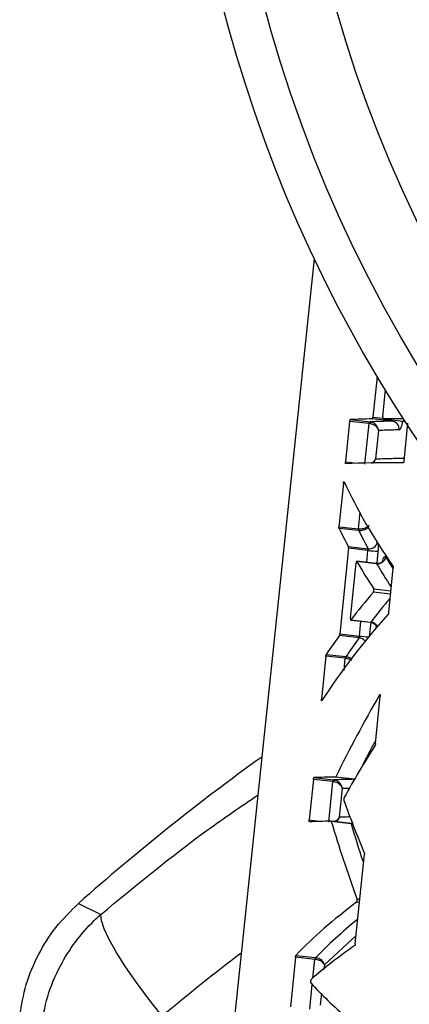
# Model space of a CAD drawing. Extents: x -338077 to 78196, y -53621 to 4853.
# Drawn here: x -181426 to -181397, y -52560 to -52486 of the extents above; entities that cross this region are included whole.
import ezdxf

# ---------------------------------------------------------------- set-up
doc = ezdxf.new("R2010")
doc.units = 0
doc.header["$LTSCALE"] = 0.13
doc.layers.add('MECHANICAL', color=7, linetype='Continuous')

msp = doc.modelspace()

# ---------------------------------------------------------------- linework, layer by layer
at = {"layer": 'MECHANICAL', "linetype": 'Continuous'}
for p, q in [((-181403.925, -52503.844), (-181410.352, -52564.986)), ((-181399.188, -52512.711), (-181399.498, -52515.776)), ((-181398.759, -52515.766), (-181398.549, -52513.683)), ((-181401.21, -52515.96), (-181399.736, -52516.129)), ((-181398.038, -52516.085), (-181399.545, -52515.912)), ((-181399.498, -52515.776), (-181398.757, -52515.861)), ((-181398.738, -52515.901), (-181397.231, -52516.074)), ((-181398.737, -52515.901), (-181397.23, -52516.074)), ((-181401.252, -52516.097), (-181401.561, -52519.155)), ((-181399.789, -52516.264), (-181401.252, -52516.097)), ((-181400.098, -52519.322), (-181399.789, -52516.264)), ((-181399.741, -52516.269), (-181399.789, -52516.264)), ((-181399.736, -52516.129), (-181399.699, -52516.133)), ((-181397.157, -52519.092), (-181396.869, -52516.236)), ((-181399.083, -52516.786), (-181399.3, -52518.925)), ((-181401.561, -52519.155), (-181400.655, -52519.259)), ((-181401.725, -52520.782), (-181402.055, -52524.043)), ((-181401.608, -52520.795), (-181401.725, -52520.782)), ((-181400.592, -52524.21), (-181400.465, -52522.955)), ((-181402.055, -52524.043), (-181400.592, -52524.21)), ((-181400.58, -52524.337), (-181402.049, -52524.169)), ((-181400.592, -52524.21), (-181400.565, -52524.213)), ((-181400.559, -52524.339), (-181400.58, -52524.337)), ((-181401.343, -52525.661), (-181401.995, -52532.116)), ((-181401.351, -52525.535), (-181399.859, -52525.705)), ((-181399.87, -52525.83), (-181401.343, -52525.661)), ((-181399.962, -52526.739), (-181399.87, -52525.83)), ((-181399.121, -52525.892), (-181399.214, -52526.815)), ((-181401.191, -52530.944), (-181400.772, -52526.788)), ((-181399.223, -52526.824), (-181400.724, -52526.652)), ((-181399.221, -52526.831), (-181400.715, -52526.66)), ((-181398.306, -52530.5), (-181397.97, -52527.16)), ((-181398.167, -52529.121), (-181399.465, -52528.972)), ((-181399.44, -52528.718), (-181398.142, -52528.867)), ((-181401.173, -52531.078), (-181399.665, -52531.251)), ((-181401.159, -52531.07), (-181399.661, -52531.241)), ((-181400.521, -52532.285), (-181400.408, -52531.166)), ((-181399.662, -52531.261), (-181399.772, -52532.347)), ((-181400.531, -52532.415), (-181402.028, -52532.244)), ((-181401.995, -52532.116), (-181400.521, -52532.285)), ((-181403.041, -52533.795), (-181403.368, -52537.035)), ((-181401.578, -52533.963), (-181403.041, -52533.795)), ((-181403.009, -52533.667), (-181401.539, -52533.836)), ((-181401.539, -52533.836), (-181401.515, -52533.838)), ((-181401.67, -52534.873), (-181401.578, -52533.963)), ((-181401.578, -52533.963), (-181401.546, -52533.966)), ((-181399.303, -52540.394), (-181398.944, -52536.823)), ((-181398.95, -52536.713), (-181398.994, -52536.708)), ((-181403.368, -52537.035), (-181403.269, -52537.046)), ((-181403.981, -52543.101), (-181404.29, -52546.159)), ((-181402.518, -52543.268), (-181403.981, -52543.101)), ((-181403.939, -52542.964), (-181402.465, -52543.133)), ((-181402.827, -52546.326), (-181402.518, -52543.268)), ((-181402.471, -52543.273), (-181402.518, -52543.268)), ((-181402.465, -52543.133), (-181402.429, -52543.137)), ((-181400.883, -52543.081), (-181402.308, -52542.918)), ((-181402.288, -52542.897), (-181400.87, -52543.059)), ((-181401.812, -52543.79), (-181402.029, -52545.929)), ((-181404.29, -52546.159), (-181403.381, -52546.263)), ((-181401.148, -52546.419), (-181402.649, -52546.247)), ((-181401.144, -52546.438), (-181402.634, -52546.267)), ((-181401.039, -52546.42), (-181401.148, -52546.419)), ((-181401.03, -52546.443), (-181401.144, -52546.438)), ((-181400.825, -52555.493), (-181400.144, -52548.741)), ((-181400.512, -52552.389), (-181400.729, -52552.364)), ((-181400.692, -52552.118), (-181400.487, -52552.142)), ((-181421.679, -52552.458), (-181419.991, -52553.279)), ((-181400.762, -52554.868), (-181403.157, -52557.094)), ((-181405.336, -52556.501), (-181405.715, -52560.255)), ((-181403.872, -52556.669), (-181405.336, -52556.501)), ((-181405.301, -52556.369), (-181403.829, -52556.537)), ((-181404.014, -52558.074), (-181403.872, -52556.669)), ((-181403.836, -52556.673), (-181403.872, -52556.669)), ((-181403.829, -52556.537), (-181403.801, -52556.54)), ((-181403.157, -52557.094), (-181403.191, -52557.433)), ((-181404.252, -52560.422), (-181404.064, -52558.563)), ((-181403.373, -52559.23), (-181403.463, -52560.122))]:
    msp.add_line(p, q, dxfattribs=at)
at = {"layer": 'MECHANICAL', "linetype": 'Continuous', "flags": 128}
for points in [[(-181397.23, -52516.074), (-181397.12, -52516.098), (-181397.082, -52516.112)], [(-181415.374, -52560.958), (-181416.382, -52559.672), (-181417.306, -52558.419), (-181418.124, -52557.233), (-181418.814, -52556.144), (-181419.358, -52555.181), (-181419.741, -52554.369), (-181419.954, -52553.73), (-181419.991, -52553.279)]]:
    msp.add_lwpolyline(points, dxfattribs=at)
at = {"layer": 'MECHANICAL', "linetype": 'Continuous'}
for radius in [103.14, 97.974]:
    msp.add_circle((-181307.957, -52458.354), radius, dxfattribs=at)
for centre, radius, start, end in [((-181307.957, -52458.354), 106.204, 194.02697, 345.97368), ((-181399.624, -52516.251), 0.165, 132.59896, 184.62691), ((-181399.531, -52516.259), 0.21, 143.05147, 182.69795), ((-181398.114, -52516.674), 0.595, 353.47518, 82.60551), ((-181400.364, -52524.252), 0.232, 169.5024, 201.36932), ((-181400.302, -52524.264), 0.268, 169.00164, 196.32881), ((-181399.779, -52525.08), 0.63, 262.67876, 345.99705), ((-181398.661, -52515.859), 10.044, 263.08388, 267.37456), ((-181399.145, -52526.204), 0.632, 263.09155, 348.02762), ((-181399.73, -52531.89), 0.653, 29.93254, 83.91489), ((-181398.986, -52518.829), 13.543, 263.48864, 266.46919), ((-181400.596, -52533.064), 0.652, 37.71683, 84.29002), ((-181401.315, -52533.974), 0.263, 148.40555, 177.62155), ((-181401.234, -52533.975), 0.312, 153.9342, 178.2944), ((-181307.957, -52680.437), 171.206, 125.70485, 131.62442), ((-181402.353, -52543.255), 0.165, 132.59896, 184.62691), ((-181402.262, -52543.263), 0.209, 142.88943, 182.73364), ((-181403.643, -52556.672), 0.23, 144.14098, 179.21434), ((-181403.557, -52556.676), 0.279, 150.85273, 179.30877)]:
    msp.add_arc(centre, radius, start, end, dxfattribs=at)
for centre, major_axis, ratio, start_param, end_param in [((-181219.141, -52536.315), (186.138, -19.593), 0.030895, 2.895962, 2.935337), ((-181219.141, -52536.315), (186.138, -19.593), 0.030895, 2.849516, 2.878906), ((-181219.095, -52536.321), (184.615, -19.432), 0.030895, 2.896291, 2.935983), ((-181219.095, -52536.321), (184.615, -19.432), 0.030895, 2.876573, 2.879094), ((-181219.137, -52539.683), (186.492, -19.63), 0.030895, 2.843223, 2.935186), ((-181216.991, -52549.5), (186.874, -44.66), 0.317208, 3.388081, 3.479731), ((-181217.055, -52552.723), (187.281, -43.64), 0.306293, 3.384613, 3.405163), ((-181217.209, -52552.615), (185.63, -43.256), 0.306293, 3.385022, 3.405751), ((-181217.058, -52552.701), (187.281, -43.597), 0.30586, 3.422, 3.452495), ((-181217.211, -52552.594), (185.63, -43.213), 0.30586, 3.422737, 3.449295), ((-181221.193, -52551.463), (187.579, -0.063), 0.384572, 2.825401, 2.855855), ((-181221.193, -52551.522), (186.059, -0.062), 0.384572, 2.828683, 2.855089), ((-181221.271, -52555.038), (187.943, 0.817), 0.397846, 2.798115, 2.889242), ((-181221.189, -52551.462), (187.579, -0.102), 0.383973, 2.872905, 2.893361), ((-181221.189, -52551.521), (186.059, -0.101), 0.383973, 2.872278, 2.892897), ((-181222.703, -52566.865), (188.301, 24.114), 0.634924, 2.69272, 2.744762), ((-181222.378, -52569.278), (188.986, 17.037), 0.582412, 2.726784, 2.763228), ((-181222.729, -52567.008), (186.791, 23.92), 0.634924, 2.719529, 2.735757), ((-181219.109, -52563.635), (189.009, -19.895), 0.030895, 2.896229, 2.934131), ((-181219.064, -52563.641), (187.486, -19.735), 0.030895, 2.898458, 2.934758), ((-181215.806, -52574.676), (187.137, -67.487), 0.476936, 3.517662, 3.554021), ((-181219.105, -52567.003), (189.363, -19.932), 0.030895, 2.896282, 2.933984), ((-181215.476, -52579.833), (186.28, -75.984), 0.516189, 3.532913, 3.582225), ((-181215.67, -52579.553), (184.65, -75.32), 0.516189, 3.534258, 3.558321), ((-181220.467, -52574.8), (190.103, -7.472), 0.261808, 2.828551, 2.915667), ((-181220.452, -52574.829), (188.581, -7.412), 0.261808, 2.852773, 2.91555), ((-181220.391, -52578.097), (190.455, -8.195), 0.249126, 2.827042, 2.886263), ((-181314.773, -52680.437), (156.233, 0), 0.999554, 2.221646, 2.27041), ((-181217.71, -52582.638), (190.85, -34.508), 0.19358, 3.39396, 3.453101)]:
    msp.add_ellipse(centre, major_axis=major_axis, ratio=ratio, start_param=start_param, end_param=end_param, dxfattribs=at)
for points, knots in [([(-181401.252, -52516.097), (-181401.25, -52516.081), (-181401.246, -52516.051), (-181401.237, -52516.01), (-181401.227, -52515.979), (-181401.217, -52515.963), (-181401.212, -52515.961), (-181401.21, -52515.96)], [0, 0, 0, 0, 0.213863, 0.427713, 0.641916, 0.856791, 1, 1, 1, 1]), ([(-181399.545, -52515.912), (-181399.541, -52515.911), (-181399.533, -52515.908), (-181399.521, -52515.884), (-181399.51, -52515.85), (-181399.502, -52515.811), (-181399.499, -52515.786), (-181399.498, -52515.776)], [0, 0, 0, 0, 0.21492, 0.429842, 0.644705, 0.859416, 1, 1, 1, 1]), ([(-181398.759, -52515.766), (-181398.76, -52515.782), (-181398.762, -52515.812), (-181398.76, -52515.853), (-181398.754, -52515.883), (-181398.746, -52515.899), (-181398.739, -52515.901), (-181398.737, -52515.901)], [0, 0, 0, 0, 0.2146138, 0.4292273, 0.643855, 0.8585325, 1, 1, 1, 1]), ([(-181398.038, -52516.085), (-181398.037, -52516.084), (-181398.035, -52516.082), (-181398.03, -52516.065), (-181398.025, -52516.033), (-181398.021, -52516.004), (-181398.019, -52515.986), (-181398.019, -52515.984)], [0, 0, 0, 0, 0.1738072, 0.4366415, 0.6977015, 0.9568822, 1, 1, 1, 1]), ([(-181399.083, -52516.786), (-181399.084, -52516.785), (-181399.084, -52516.781), (-181399.087, -52516.766), (-181399.1, -52516.716), (-181399.146, -52516.611), (-181399.259, -52516.476), (-181399.424, -52516.365), (-181399.586, -52516.296), (-181399.689, -52516.278), (-181399.741, -52516.269)], [0, 0, 0, 0, 0.004779, 0.022365, 0.070261, 0.236319, 0.504374, 0.703986, 0.849947, 1, 1, 1, 1]), ([(-181399.083, -52516.786), (-181399.083, -52516.785), (-181399.084, -52516.779), (-181399.085, -52516.759), (-181399.093, -52516.695), (-181399.13, -52516.56), (-181399.232, -52516.387), (-181399.388, -52516.247), (-181399.544, -52516.162), (-181399.647, -52516.143), (-181399.699, -52516.133)], [0, 0, 0, 0, 0.004784, 0.022394, 0.070333, 0.236306, 0.50436, 0.703985, 0.849953, 1, 1, 1, 1]), ([(-181397.524, -52516.742), (-181397.621, -52516.744), (-181398.108, -52516.753), (-181398.625, -52516.768), (-181399.023, -52516.784), (-181399.083, -52516.786)], [0, 0, 0, 0, 0.17488, 0.874457, 1, 1, 1, 1]), ([(-181397.279, -52516.08), (-181397.286, -52516.138), (-181397.304, -52516.277), (-181397.353, -52516.474), (-181397.416, -52516.64), (-181397.475, -52516.729), (-181397.51, -52516.738), (-181397.524, -52516.742)], [0, 0, 0, 0, 0.161531, 0.390814, 0.61994, 0.848999, 1, 1, 1, 1]), ([(-181399.3, -52518.925), (-181399.3, -52518.926), (-181399.302, -52518.931), (-181399.308, -52518.947), (-181399.332, -52518.999), (-181399.402, -52519.1), (-181399.508, -52519.201), (-181399.611, -52519.242), (-181399.633, -52519.25)], [0, 0, 0, 0, 0.008206, 0.039792, 0.125089, 0.423936, 0.87979, 1, 1, 1, 1]), ([(-181399.499, -52519.248), (-181399.459, -52519.209), (-181399.378, -52519.13), (-181399.33, -52519.02), (-181399.307, -52518.953), (-181399.302, -52518.933), (-181399.3, -52518.926), (-181399.3, -52518.925)], [0, 0, 0, 0, 0.40934, 0.825517, 0.94448, 0.988556, 1, 1, 1, 1]), ([(-181399.3, -52518.925), (-181399.215, -52518.922), (-181398.791, -52518.906), (-181398.132, -52518.883), (-181397.414, -52518.88), (-181397.136, -52518.879)], [0, 0, 0, 0, 0.132744, 0.663761, 1, 1, 1, 1]), ([(-181401.546, -52519.289), (-181401.549, -52519.288), (-181401.555, -52519.285), (-181401.562, -52519.262), (-181401.564, -52519.228), (-181401.564, -52519.19), (-181401.562, -52519.165), (-181401.561, -52519.155)], [0, 0, 0, 0, 0.215522, 0.431056, 0.646244, 0.860762, 1, 1, 1, 1]), ([(-181397.157, -52519.092), (-181397.159, -52519.107), (-181397.163, -52519.137), (-181397.174, -52519.178), (-181397.187, -52519.208), (-181397.2, -52519.225), (-181397.208, -52519.226), (-181397.211, -52519.227)], [0, 0, 0, 0, 0.2146671, 0.4293342, 0.6440025, 0.858685, 1, 1, 1, 1]), ([(-181401.725, -52520.782), (-181401.724, -52520.767), (-181401.72, -52520.736), (-181401.711, -52520.696), (-181401.701, -52520.665), (-181401.69, -52520.647), (-181401.681, -52520.643), (-181401.676, -52520.651), (-181401.674, -52520.654)], [0, 0, 0, 0, 0.173842, 0.347673, 0.521789, 0.696449, 0.871576, 1, 1, 1, 1]), ([(-181402.049, -52524.169), (-181402.051, -52524.162), (-181402.056, -52524.149), (-181402.059, -52524.114), (-181402.058, -52524.076), (-181402.056, -52524.052), (-181402.055, -52524.043)], [0, 0, 0, 0, 0.276766, 0.553557, 0.829719, 1, 1, 1, 1]), ([(-181399.807, -52523.951), (-181399.808, -52523.952), (-181399.81, -52523.955), (-181399.815, -52523.965), (-181399.823, -52523.979), (-181399.853, -52524.022), (-181399.923, -52524.087), (-181400.06, -52524.158), (-181400.221, -52524.204), (-181400.394, -52524.226), (-181400.508, -52524.218), (-181400.565, -52524.213)], [0, 0, 0, 0, 0.005082, 0.021196, 0.060371, 0.092489, 0.292014, 0.490421, 0.663683, 0.830566, 1, 1, 1, 1]), ([(-181399.807, -52523.951), (-181399.808, -52523.952), (-181399.809, -52523.957), (-181399.814, -52523.971), (-181399.823, -52523.99), (-181399.852, -52524.05), (-181399.92, -52524.142), (-181400.056, -52524.245), (-181400.216, -52524.314), (-181400.388, -52524.35), (-181400.502, -52524.343), (-181400.559, -52524.339)], [0, 0, 0, 0, 0.0050869, 0.0211946, 0.0603698, 0.0925484, 0.2920082, 0.4904167, 0.6636836, 0.8305699, 1, 1, 1, 1]), ([(-181401.343, -52525.661), (-181401.342, -52525.646), (-181401.34, -52525.616), (-181401.341, -52525.575), (-181401.345, -52525.548), (-181401.349, -52525.538), (-181401.351, -52525.535)], [0, 0, 0, 0, 0.275748, 0.55149, 0.827403, 1, 1, 1, 1]), ([(-181399.162, -52525.209), (-181399.149, -52525.245), (-181399.122, -52525.315), (-181399.104, -52525.508), (-181399.105, -52525.709), (-181399.116, -52525.842), (-181399.121, -52525.892)], [0, 0, 0, 0, 0.276142, 0.55259, 0.828975, 1, 1, 1, 1]), ([(-181399.87, -52525.83), (-181399.869, -52525.82), (-181399.867, -52525.796), (-181399.864, -52525.759), (-181399.861, -52525.724), (-181399.86, -52525.712), (-181399.859, -52525.705)], [0, 0, 0, 0, 0.168425, 0.4417599, 0.7187282, 1, 1, 1, 1]), ([(-181398.757, -52526.597), (-181398.755, -52526.587), (-181398.736, -52526.505), (-181398.689, -52526.395), (-181398.625, -52526.297), (-181398.568, -52526.281), (-181398.539, -52526.319), (-181398.527, -52526.335)], [0, 0, 0, 0, 0.0340341, 0.2953557, 0.5566919, 0.8180908, 1, 1, 1, 1]), ([(-181398.527, -52526.335), (-181398.449, -52526.469), (-181398.285, -52526.752), (-181398.103, -52527.037), (-181398.008, -52527.186)], [0, 0, 0, 0, 0.476039, 1, 1, 1, 1]), ([(-181400.715, -52526.66), (-181400.718, -52526.656), (-181400.724, -52526.649), (-181400.737, -52526.657), (-181400.749, -52526.679), (-181400.76, -52526.713), (-181400.768, -52526.752), (-181400.771, -52526.777), (-181400.772, -52526.788)], [0, 0, 0, 0, 0.175778, 0.351555, 0.52736, 0.703106, 0.878714, 1, 1, 1, 1]), ([(-181398.73, -52526.607), (-181398.73, -52526.606), (-181398.73, -52526.606), (-181398.747, -52526.634), (-181398.799, -52526.696), (-181398.914, -52526.778), (-181399.069, -52526.834), (-181399.179, -52526.82), (-181399.223, -52526.814)], [0, 0, 0, 0, 0.064227, 0.174753, 0.312768, 0.529525, 0.813733, 1, 1, 1, 1]), ([(-181399.221, -52526.831), (-181399.221, -52526.827), (-181399.222, -52526.823), (-181399.223, -52526.825), (-181399.223, -52526.825)], [0, 0, 0, 0, 0.7385183, 1, 1, 1, 1]), ([(-181397.983, -52527.033), (-181397.98, -52527.04), (-181397.973, -52527.054), (-181397.968, -52527.09), (-181397.967, -52527.127), (-181397.969, -52527.151), (-181397.97, -52527.16)], [0, 0, 0, 0, 0.278845, 0.5576904, 0.8365229, 1, 1, 1, 1]), ([(-181399.465, -52528.972), (-181399.461, -52528.965), (-181399.452, -52528.952), (-181399.44, -52528.916), (-181399.431, -52528.874), (-181399.426, -52528.827), (-181399.425, -52528.783), (-181399.429, -52528.746), (-181399.435, -52528.726), (-181399.439, -52528.719), (-181399.44, -52528.718)], [0, 0, 0, 0, 0.138217, 0.276435, 0.414648, 0.552853, 0.69105, 0.829241, 0.967433, 1, 1, 1, 1]), ([(-181398.306, -52530.5), (-181398.308, -52530.515), (-181398.312, -52530.546), (-181398.323, -52530.586), (-181398.335, -52530.613), (-181398.343, -52530.623), (-181398.345, -52530.626)], [0, 0, 0, 0, 0.279148, 0.558295, 0.837445, 1, 1, 1, 1]), ([(-181401.191, -52530.944), (-181401.192, -52530.959), (-181401.195, -52530.989), (-181401.193, -52531.029), (-181401.188, -52531.06), (-181401.179, -52531.077), (-181401.169, -52531.08), (-181401.162, -52531.073), (-181401.159, -52531.07)], [0, 0, 0, 0, 0.17528, 0.350559, 0.525892, 0.701366, 0.87699, 1, 1, 1, 1]), ([(-181399.667, -52531.26), (-181399.612, -52531.267), (-181399.497, -52531.282), (-181399.362, -52531.376), (-181399.28, -52531.474), (-181399.245, -52531.541), (-181399.236, -52531.569), (-181399.236, -52531.568), (-181399.236, -52531.568)], [0, 0, 0, 0, 0.238774, 0.49456, 0.702988, 0.836702, 0.943368, 1, 1, 1, 1]), ([(-181399.665, -52531.25), (-181399.665, -52531.25), (-181399.664, -52531.253), (-181399.662, -52531.247), (-181399.661, -52531.241)], [0, 0, 0, 0, 0.118453, 1, 1, 1, 1]), ([(-181399.252, -52531.685), (-181399.259, -52531.653), (-181399.266, -52531.62), (-181399.266, -52531.573), (-181399.266, -52531.572)], [0, 0, 0, 0, 0.978331, 1, 1, 1, 1]), ([(-181402.028, -52532.244), (-181402.024, -52532.237), (-181402.016, -52532.223), (-181402.006, -52532.187), (-181401.998, -52532.15), (-181401.996, -52532.125), (-181401.995, -52532.116)], [0, 0, 0, 0, 0.27666, 0.5533326, 0.8296828, 1, 1, 1, 1]), ([(-181400.531, -52532.415), (-181400.531, -52532.411), (-181400.531, -52532.4), (-181400.528, -52532.372), (-181400.525, -52532.331), (-181400.523, -52532.3), (-181400.521, -52532.285)], [0, 0, 0, 0, 0.175778, 0.454353, 0.72863, 1, 1, 1, 1]), ([(-181403.041, -52533.795), (-181403.039, -52533.78), (-181403.035, -52533.75), (-181403.026, -52533.709), (-181403.017, -52533.681), (-181403.012, -52533.671), (-181403.009, -52533.667)], [0, 0, 0, 0, 0.275359, 0.550702, 0.826491, 1, 1, 1, 1]), ([(-181401.515, -52533.838), (-181401.458, -52533.847), (-181401.345, -52533.865), (-181401.182, -52533.934), (-181401.097, -52533.997), (-181401.053, -52534.03)], [0, 0, 0, 0, 0.332429, 0.659723, 1, 1, 1, 1]), ([(-181401.546, -52533.966), (-181401.489, -52533.974), (-181401.376, -52533.99), (-181401.221, -52534.04), (-181401.141, -52534.082), (-181401.105, -52534.101)], [0, 0, 0, 0, 0.358806, 0.712053, 1, 1, 1, 1]), ([(-181398.994, -52536.708), (-181398.989, -52536.702), (-181398.98, -52536.688), (-181398.966, -52536.686), (-181398.954, -52536.699), (-181398.945, -52536.726), (-181398.941, -52536.763), (-181398.941, -52536.798), (-181398.943, -52536.818), (-181398.944, -52536.823)], [0, 0, 0, 0, 0.158086, 0.316171, 0.474267, 0.63237, 0.790471, 0.948561, 1, 1, 1, 1]), ([(-181403.342, -52537.16), (-181403.346, -52537.164), (-181403.353, -52537.172), (-181403.362, -52537.165), (-181403.368, -52537.144), (-181403.372, -52537.11), (-181403.371, -52537.072), (-181403.369, -52537.046), (-181403.368, -52537.035)], [0, 0, 0, 0, 0.175153, 0.350305, 0.525437, 0.700224, 0.874483, 1, 1, 1, 1]), ([(-181399.303, -52540.394), (-181399.305, -52540.409), (-181399.309, -52540.439), (-181399.321, -52540.482), (-181399.33, -52540.501), (-181399.336, -52540.511)], [0, 0, 0, 0, 0.321407, 0.642815, 1, 1, 1, 1]), ([(-181403.981, -52543.101), (-181403.979, -52543.085), (-181403.976, -52543.055), (-181403.967, -52543.014), (-181403.957, -52542.983), (-181403.947, -52542.967), (-181403.941, -52542.965), (-181403.939, -52542.964)], [0, 0, 0, 0, 0.213889, 0.427765, 0.641983, 0.856854, 1, 1, 1, 1]), ([(-181401.812, -52543.79), (-181401.813, -52543.789), (-181401.814, -52543.785), (-181401.816, -52543.77), (-181401.829, -52543.72), (-181401.875, -52543.615), (-181401.989, -52543.48), (-181402.154, -52543.369), (-181402.315, -52543.3), (-181402.418, -52543.282), (-181402.471, -52543.273)], [0, 0, 0, 0, 0.00478, 0.022365, 0.070262, 0.236315, 0.50437, 0.703985, 0.849947, 1, 1, 1, 1]), ([(-181401.812, -52543.79), (-181401.813, -52543.789), (-181401.813, -52543.783), (-181401.815, -52543.763), (-181401.823, -52543.699), (-181401.859, -52543.564), (-181401.961, -52543.391), (-181402.117, -52543.251), (-181402.274, -52543.166), (-181402.377, -52543.147), (-181402.429, -52543.137)], [0, 0, 0, 0, 0.004784, 0.022394, 0.070332, 0.236302, 0.504357, 0.703984, 0.849953, 1, 1, 1, 1]), ([(-181402.308, -52542.918), (-181402.304, -52542.916), (-181402.298, -52542.914), (-181402.291, -52542.902), (-181402.288, -52542.897)], [0, 0, 0, 0, 0.599202, 1, 1, 1, 1]), ([(-181401.262, -52543.773), (-181401.399, -52543.777), (-181401.59, -52543.781), (-181401.764, -52543.788), (-181401.812, -52543.79)], [0, 0, 0, 0, 0.718457, 1, 1, 1, 1]), ([(-181419.991, -52553.279), (-181417.364, -52551.106), (-181413.542, -52547.944), (-181409.454, -52545.153), (-181408.175, -52544.28)], [0, 0, 0, 0, 0.687246, 1, 1, 1, 1]), ([(-181401.662, -52544.451), (-181401.666, -52544.459), (-181401.675, -52544.477), (-181401.685, -52544.518), (-181401.692, -52544.563), (-181401.695, -52544.609), (-181401.694, -52544.65), (-181401.69, -52544.674), (-181401.687, -52544.683), (-181401.686, -52544.685)], [0, 0, 0, 0, 0.16072, 0.321442, 0.482131, 0.642777, 0.803402, 0.964038, 1, 1, 1, 1]), ([(-181404.276, -52546.293), (-181404.279, -52546.292), (-181404.285, -52546.289), (-181404.291, -52546.266), (-181404.294, -52546.232), (-181404.293, -52546.194), (-181404.291, -52546.169), (-181404.29, -52546.159)], [0, 0, 0, 0, 0.215496, 0.431004, 0.646176, 0.860698, 1, 1, 1, 1]), ([(-181402.634, -52546.267), (-181402.637, -52546.26), (-181402.641, -52546.249), (-181402.648, -52546.247), (-181402.65, -52546.247)], [0, 0, 0, 0, 0.600248, 1, 1, 1, 1]), ([(-181402.029, -52545.929), (-181402.029, -52545.93), (-181402.031, -52545.935), (-181402.037, -52545.951), (-181402.061, -52546.003), (-181402.131, -52546.104), (-181402.251, -52546.214), (-181402.372, -52546.26), (-181402.409, -52546.274)], [0, 0, 0, 0, 0.007532, 0.036527, 0.114823, 0.389139, 0.807534, 1, 1, 1, 1]), ([(-181402.029, -52545.929), (-181402.029, -52545.93), (-181402.031, -52545.937), (-181402.036, -52545.957), (-181402.059, -52546.025), (-181402.116, -52546.149), (-181402.211, -52546.24), (-181402.264, -52546.291)], [0, 0, 0, 0, 0.010106, 0.049035, 0.154102, 0.521666, 1, 1, 1, 1]), ([(-181402.029, -52545.929), (-181401.944, -52545.926), (-181401.688, -52545.916), (-181401.403, -52545.909), (-181401.211, -52545.904)], [0, 0, 0, 0, 0.328968, 1, 1, 1, 1]), ([(-181401.144, -52546.438), (-181401.145, -52546.433), (-181401.145, -52546.421), (-181401.147, -52546.42), (-181401.148, -52546.419)], [0, 0, 0, 0, 0.398481, 1, 1, 1, 1]), ([(-181400.153, -52548.624), (-181400.15, -52548.633), (-181400.145, -52548.65), (-181400.141, -52548.692), (-181400.143, -52548.724), (-181400.144, -52548.741)], [0, 0, 0, 0, 0.321688, 0.643377, 1, 1, 1, 1]), ([(-181400.729, -52552.364), (-181400.724, -52552.359), (-181400.714, -52552.349), (-181400.701, -52552.317), (-181400.69, -52552.277), (-181400.684, -52552.231), (-181400.682, -52552.185), (-181400.684, -52552.145), (-181400.689, -52552.127), (-181400.692, -52552.118)], [0, 0, 0, 0, 0.143864, 0.287729, 0.431588, 0.575443, 0.719299, 0.863162, 1, 1, 1, 1]), ([(-181426.104, -52560.918), (-181425.968, -52560.128), (-181425.692, -52558.523), (-181424.737, -52556.276), (-181423.428, -52554.185), (-181422.269, -52553.04), (-181421.679, -52552.458)], [0, 0, 0, 0, 0.245866, 0.499976, 0.745858, 1, 1, 1, 1]), ([(-181424.502, -52561.863), (-181424.364, -52561.061), (-181424.083, -52559.43), (-181423.155, -52557.242), (-181421.948, -52555.321), (-181420.86, -52554.069), (-181420.159, -52553.431), (-181419.991, -52553.279)], [0, 0, 0, 0, 0.245995, 0.500438, 0.713245, 0.931417, 1, 1, 1, 1]), ([(-181400.825, -52555.493), (-181400.827, -52555.508), (-181400.831, -52555.538), (-181400.842, -52555.579), (-181400.855, -52555.61), (-181400.865, -52555.62), (-181400.87, -52555.625)], [0, 0, 0, 0, 0.250199, 0.500398, 0.750599, 1, 1, 1, 1]), ([(-181405.336, -52556.501), (-181405.334, -52556.486), (-181405.33, -52556.456), (-181405.321, -52556.415), (-181405.311, -52556.384), (-181405.304, -52556.374), (-181405.301, -52556.369)], [0, 0, 0, 0, 0.251662, 0.50331, 0.755355, 1, 1, 1, 1]), ([(-181403.157, -52557.094), (-181403.157, -52557.093), (-181403.158, -52557.088), (-181403.163, -52557.074), (-181403.18, -52557.028), (-181403.235, -52556.942), (-181403.354, -52556.839), (-181403.511, -52556.754), (-181403.67, -52556.697), (-181403.78, -52556.681), (-181403.836, -52556.673)], [0, 0, 0, 0, 0.0049899, 0.0277159, 0.0820177, 0.2629584, 0.5056091, 0.6744293, 0.8356639, 1, 1, 1, 1]), ([(-181403.157, -52557.094), (-181403.157, -52557.093), (-181403.158, -52557.086), (-181403.161, -52557.066), (-181403.173, -52557.004), (-181403.22, -52556.888), (-181403.33, -52556.75), (-181403.481, -52556.64), (-181403.636, -52556.567), (-181403.745, -52556.549), (-181403.801, -52556.54)], [0, 0, 0, 0, 0.004994, 0.027735, 0.082072, 0.262951, 0.505603, 0.67443, 0.835669, 1, 1, 1, 1]), ([(-181404.156, -52558.184), (-181404.16, -52558.189), (-181404.168, -52558.199), (-181404.179, -52558.231), (-181404.189, -52558.271), (-181404.195, -52558.317), (-181404.198, -52558.363), (-181404.196, -52558.403), (-181404.191, -52558.434), (-181404.185, -52558.443), (-181404.183, -52558.448)], [0, 0, 0, 0, 0.1258437, 0.2516904, 0.3774573, 0.5030862, 0.6286077, 0.7541014, 0.8796591, 1, 1, 1, 1])]:
    msp.add_open_spline(points, degree=3, knots=knots, dxfattribs=at)

doc.saveas('drawing.dxf')
